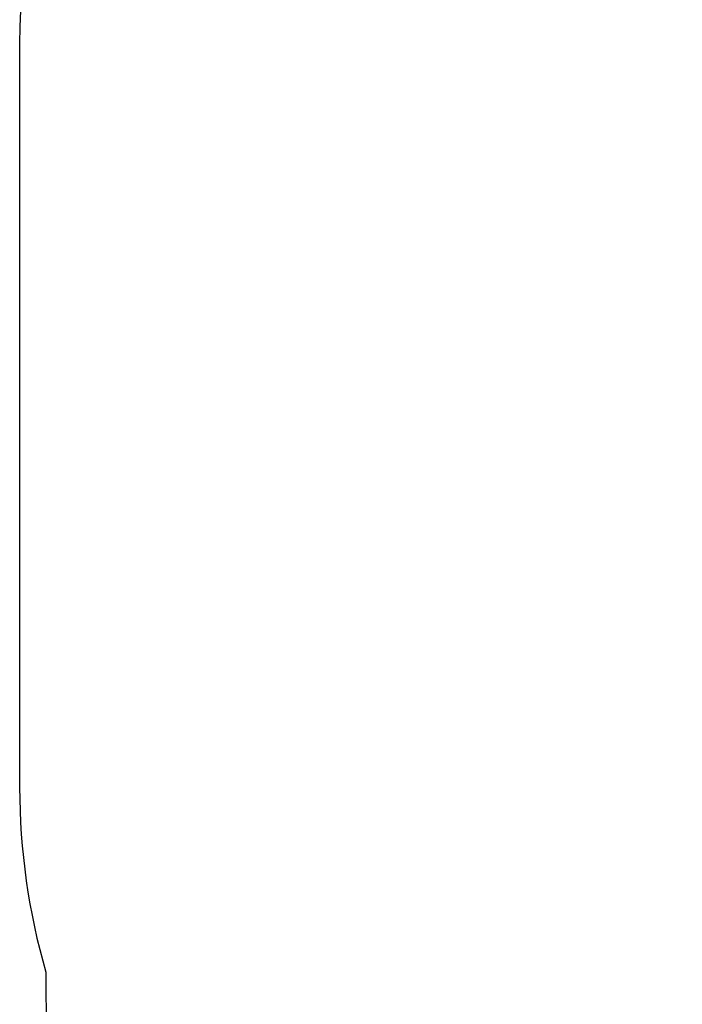
# Model space of a CAD drawing. Units: millimetres. Extents: x -660 to 879, y 17 to 802.
# Drawn here: x -82 to 68, y 165 to 388 of the extents above; entities that cross this region are included whole.
import ezdxf

# ---------------------------------------------------------------- set-up
doc = ezdxf.new("R2010")
doc.units = ezdxf.units.MM
doc.header["$LTSCALE"] = 45
doc.header["$PDSIZE"] = -1
doc.layers.add('VP-DIM', color=7, linetype='Continuous')
doc.layers.add('VP-HIC', color=6, linetype='Continuous')
doc.layers.add('VP-EQ', color=7, linetype='Continuous', true_color=0x8a3492)
doc.dimstyles.get("Standard").update_dxf_attribs({"dimtxt": 14, "dimasz": 15, "dimexe": 20, "dimexo": 50, "dimgap": 20, "dimtad": 0, "dimdec": 0, "dimzin": 0, "dimdsep": 46, "dimtxsty": 'Standard', "dimcen": -0.001, "dimadec": 0, "dimazin": 0, "dimtfac": 1, "dimtdec": 4, "dimtofl": 0, "dimtmove": 0, "dimatfit": 3, "dimfxl": 70, "dimfxlon": 1, "dimtolj": 1, "dimtzin": 0, "dimarcsym": 0})

# ---------------------------------------------------------------- blocks, each defined once
blk = doc.blocks.new('*D1421')
at = {"layer": 'Defpoints', "color": 0}
for p in [(-82.4, 674.24), (-82.4, 298.11), (722.6, 298.11)]:
    blk.add_point(p, dxfattribs=at)
at = {"layer": 'VP-DIM', "color": 0, "lineweight": -2}
for p, q in [((-82.4, 604.24), (-82.4, 694.24)), ((722.6, 604.24), (722.6, 694.24)), ((-67.4, 674.24), (282.6, 674.24)), ((707.6, 674.24), (357.6, 674.24))]:
    blk.add_line(p, q, dxfattribs=at)
at = {"layer": 'VP-DIM', "color": 0}
for points in [[(-67.4, 676.74), (-67.4, 671.74), (-82.4, 674.24)], [(707.6, 671.74), (707.6, 676.74), (722.6, 674.24)]]:
    blk.add_solid(points, dxfattribs=at)
at = {"layer": 'VP-DIM', "color": 0, "insert": (320.1, 674.24), "char_height": 14, "attachment_point": 5}
blk.add_mtext('\\A1;805', dxfattribs=at)
blk = doc.blocks.new('RC1507_2D')
at = {"layer": 'VP-EQ', "color": 0}
blk.add_lwpolyline([(-76.47, 172.23), (-76.47, 167.24, 0.414214), (73.53, 17.24), (156.43, 17.24, 0.205722), (265.23, 63.98), (572.6, 63.98, 0.414214), (722.6, 213.98), (722.6, 382.24, 0.414214), (572.6, 532.24), (67.6, 532.24, 0.414214), (-82.4, 382.24), (-82.4, 213.98, 0.070638)], format="xyb", close=True, dxfattribs=at)

msp = doc.modelspace()

# ---------------------------------------------------------------- linework, layer by layer
at = {"layer": 'VP-HIC', "color": 6}
msp.add_lwpolyline([(-76.47, 172.23), (-76.47, 167.24, 0.414214), (73.53, 17.24), (156.43, 17.24, 0.205722), (265.23, 63.98), (572.6, 63.98, 0.414214), (722.6, 213.98), (722.6, 382.24, 0.414214), (572.6, 532.24), (67.6, 532.24, 0.414214), (-82.4, 382.24), (-82.4, 213.98, 0.070638)], format="xyb", close=True, dxfattribs=at)

# ---------------------------------------------------------------- block references
at = {"layer": 'VP-EQ', "color": 0}
msp.add_blockref('RC1507_2D', (0, 0), dxfattribs=at)

# ---------------------------------------------------------------- dimensions: what is measured, and where the dimension line sits
at = {"layer": 'VP-DIM', "color": 0}
dim = msp.add_linear_dim(base=(-82.4, 674.24), p1=(722.6, 298.11), p2=(-82.4, 298.11), dimstyle='Standard', dxfattribs=at)
dim.commit()
dim.dimension.update_dxf_attribs({"geometry": '*D1421', "text_midpoint": (320.1, 674.24)})

doc.saveas('drawing.dxf')
